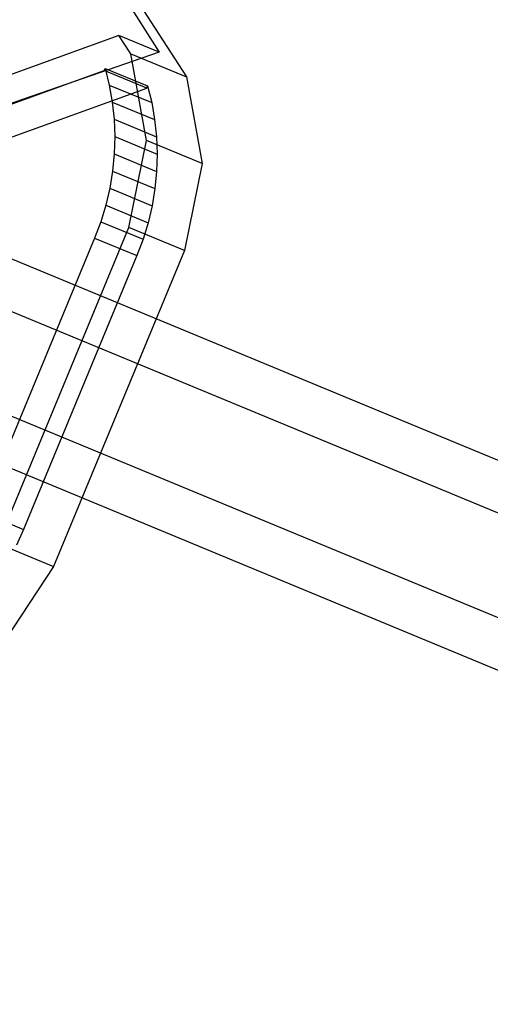
# Model space of a CAD drawing. Extents: x -5524 to 5476, y -5500 to 5500.
# Drawn here: x -2238 to -2197, y 873 to 959 of the extents above; entities that cross this region are included whole.
import ezdxf

# ---------------------------------------------------------------- set-up
doc = ezdxf.new("R2010")
doc.units = 0

msp = doc.modelspace()

# ---------------------------------------------------------------- linework, layer by layer
at = {"color": 0}
for p, q in [((-2228.775808, 961.110449, 1621.950322), (-2225.776458, 956.363059, 1620.336388)), ((-2227.513715, 960.587673, 1627.201904), (-2223.37133, 954.179178, 1625.568438)), ((-2229.30401, 957.824219, 1605.658201), (-2250.539604, 950.132244, 1609.995962)), ((-2228.255634, 956.202323, 1605.244795), (-2229.30401, 957.824219, 1605.658201)), ((-2225.776458, 956.363059, 1620.336388), (-2229.30401, 957.824219, 1605.658201)), ((-2225.776458, 956.363059, 1620.336388), (-2247.457337, 948.855527, 1622.821311)), ((-2226.862229, 948.60209, 1604.153348), (-2228.255634, 956.202323, 1605.244795)), ((-2228.255634, 956.202323, 1605.244795), (-2223.37133, 954.179178, 1625.568438)), ((-2230.580985, 954.741329, 1605.658201), (-2230.501284, 954.933746, 1605.658201)), ((-2230.501284, 954.933746, 1605.658201), (-2230.142023, 953.468485, 1605.426)), ((-2230.501284, 954.933746, 1605.658201), (-2226.779909, 953.392302, 1621.142881)), ((-2251.159652, 947.287306, 1609.861773), (-2230.580985, 954.741329, 1605.658201)), ((-2226.859611, 953.199885, 1621.142881), (-2230.580985, 954.741329, 1605.658201)), ((-2223.37133, 954.179178, 1625.568438), (-2221.977926, 946.578945, 1624.476991)), ((-2247.438277, 945.745863, 1625.346453), (-2226.859611, 953.199885, 1621.142881)), ((-2230.142023, 953.468485, 1605.426), (-2229.882213, 951.979162, 1605.215304)), ((-2230.142023, 953.468485, 1605.426), (-2226.420649, 951.927041, 1620.91068)), ((-2226.859611, 953.199885, 1621.142881), (-2226.779909, 953.392302, 1621.142881)), ((-2226.779909, 953.392302, 1621.142881), (-2226.420649, 951.927041, 1620.91068)), ((-2229.882213, 951.979162, 1605.215304), (-2229.723072, 950.472766, 1605.027102)), ((-2229.882213, 951.979162, 1605.215304), (-2226.160838, 950.437719, 1620.699984)), ((-2226.420649, 951.927041, 1620.91068), (-2226.160838, 950.437719, 1620.699984)), ((-2229.723072, 950.472766, 1605.027102), (-2229.665347, 948.956364, 1604.862277)), ((-2229.723072, 950.472766, 1605.027102), (-2226.001697, 948.931322, 1620.511782)), ((-2118.761269, 888.505386, 2122.717181), (-2267.466282, 950.101019, 1591.671463)), ((-2226.160838, 950.437719, 1620.699984), (-2226.001697, 948.931322, 1620.511782)), ((-2126.9179, 887.283806, 2124.774777), (-2275.579438, 948.861432, 1593.884312)), ((-2229.665347, 948.956364, 1604.862277), (-2229.709309, 947.43707, 1604.721602)), ((-2229.665347, 948.956364, 1604.862277), (-2225.943973, 947.41492, 1620.346957)), ((-2226.001697, 948.931322, 1620.511782), (-2225.943973, 947.41492, 1620.346957)), ((-2228.429939, 940.967186, 1603.770082), (-2226.862229, 948.60209, 1604.153348)), ((-2221.977926, 946.578945, 1624.476991), (-2226.862229, 948.60209, 1604.153348)), ((-2229.709309, 947.43707, 1604.721602), (-2229.854751, 945.922013, 1604.605737)), ((-2229.709309, 947.43707, 1604.721602), (-2225.987934, 945.895626, 1620.206282)), ((-2225.943973, 947.41492, 1620.346957), (-2225.987934, 945.895626, 1620.206282)), ((-2221.977926, 946.578945, 1624.476991), (-2223.545635, 938.944041, 1624.093725)), ((-2229.854751, 945.922013, 1604.605737), (-2230.100992, 944.418301, 1604.515226)), ((-2229.854751, 945.922013, 1604.605737), (-2226.133377, 944.380569, 1620.090417)), ((-2225.987934, 945.895626, 1620.206282), (-2226.133377, 944.380569, 1620.090417)), ((-2230.100992, 944.418301, 1604.515226), (-2230.446875, 942.93299, 1604.450493)), ((-2230.100992, 944.418301, 1604.515226), (-2226.379617, 942.876857, 1619.999906)), ((-2226.133377, 944.380569, 1620.090417), (-2226.379617, 942.876857, 1619.999906)), ((-2113.857448, 881.87399, 2120.659584), (-2262.605935, 943.487631, 1589.458614)), ((-2230.446875, 942.93299, 1604.450493), (-2230.890779, 941.473047, 1604.411843)), ((-2230.446875, 942.93299, 1604.450493), (-2226.725501, 941.391546, 1619.935174)), ((-2226.379617, 942.876857, 1619.999906), (-2226.725501, 941.391546, 1619.935174)), ((-2130.170709, 879.43083, 2124.774777), (-2278.832247, 941.008456, 1593.884312)), ((-2239.910442, 913.2508, 1603.770082), (-2228.429939, 940.967186, 1603.770082)), ((-2230.890779, 941.473047, 1604.411843), (-2231.430619, 940.045324, 1604.399456)), ((-2230.890779, 941.473047, 1604.411843), (-2227.169404, 939.931604, 1619.896523)), ((-2223.545635, 938.944041, 1624.093725), (-2228.429939, 940.967186, 1603.770082)), ((-2226.725501, 941.391546, 1619.935174), (-2227.169404, 939.931604, 1619.896523)), ((-2231.430619, 940.045324, 1604.399456), (-2241.381274, 916.022306, 1604.399455)), ((-2231.430619, 940.045324, 1604.399456), (-2227.709245, 938.50388, 1619.884137)), ((-2227.169404, 939.931604, 1619.896523), (-2227.709245, 938.50388, 1619.884137)), ((-2227.709245, 938.50388, 1619.884137), (-2237.6599, 914.480862, 1619.884136)), ((-2223.545635, 938.944041, 1624.093725), (-2235.026138, 911.227655, 1624.093725)), ((-2117.110257, 874.021014, 2120.659584), (-2265.858745, 935.634655, 1589.458614)), ((-2125.266887, 872.799434, 2122.717181), (-2273.971901, 934.395067, 1591.671463)), ((-2241.381274, 916.022306, 1604.399455), (-2237.6599, 914.480862, 1619.884136)), ((-2237.6599, 914.480862, 1619.884136), (-2238.280911, 913.103802, 1619.8963)), ((-2239.910442, 913.2508, 1603.770082), (-2235.026138, 911.227655, 1624.093725)), ((-2235.026138, 911.227655, 1624.093725), (-2239.316293, 904.720424, 1624.476991))]:
    msp.add_line(p, q, dxfattribs=at)

doc.saveas('drawing.dxf')
